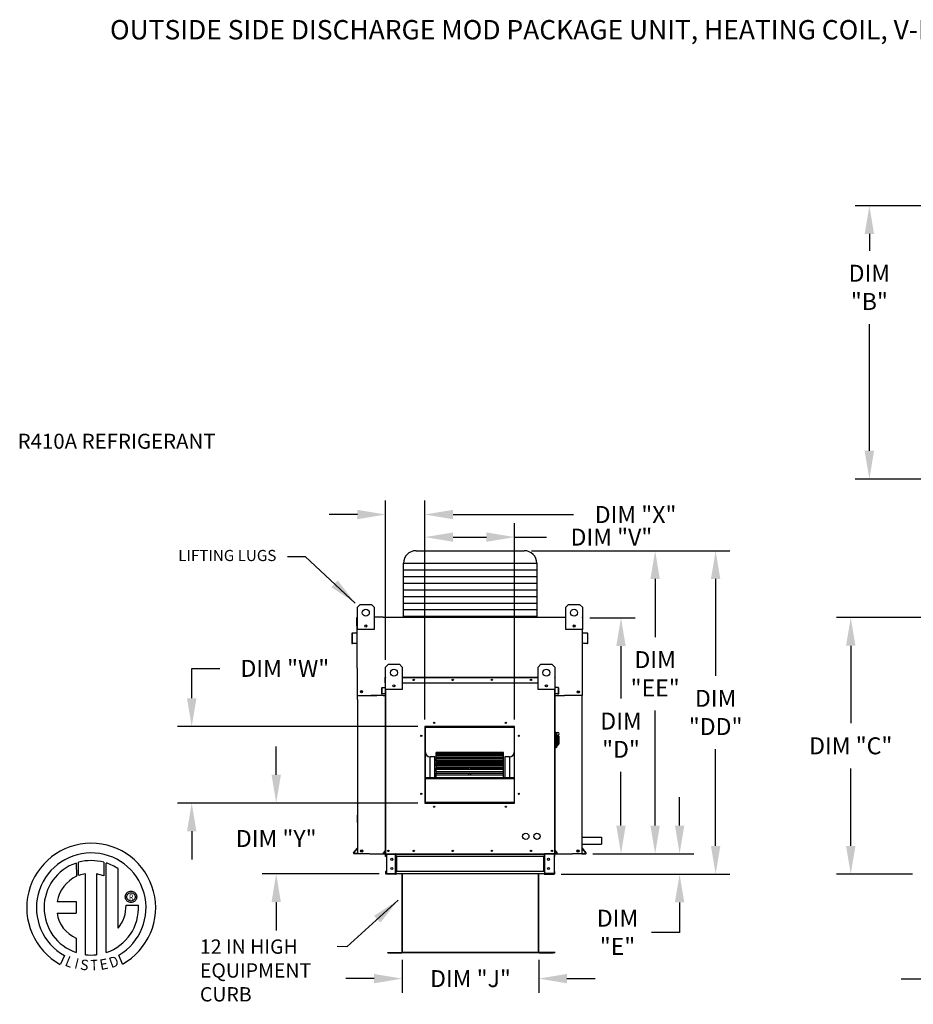
# Model space of a CAD drawing. Units: inches. Extents: x 1 to 2114, y -172 to 5.
# Drawn here: x 4 to 99, y -100 to 5 of the extents above; entities that cross this region are included whole.
import ezdxf
from ezdxf.enums import TextEntityAlignment as Align

# ---------------------------------------------------------------- set-up
doc = ezdxf.new("R2010")
doc.units = ezdxf.units.IN
doc.header["$LTSCALE"] = 4
doc.header["$MEASUREMENT"] = 0
doc.styles.add('BOLD', font='ROMAND.SHX')
doc.dimstyles.new('MOD', dxfattribs={"dimscale": 1.5, "dimtxt": 1.2, "dimasz": 2, "dimexe": 1, "dimexo": 0.5, "dimgap": 1, "dimtad": 0, "dimtih": 1, "dimtoh": 1, "dimdec": 4, "dimzin": 0, "dimdsep": 46, "dimtxsty": 'Standard', "dimcen": 0.09, "dimadec": 0, "dimazin": 0, "dimtfac": 1, "dimtdec": 4, "dimtofl": 0, "dimtmove": 0, "dimatfit": 3, "dimfxl": 1, "dimtolj": 1, "dimtzin": 0, "dimarcsym": 0})

# ---------------------------------------------------------------- blocks, each defined once
blk = doc.blocks.new('*D6')
at = {"color": 0, "lineweight": -2, "transparency": 16777216}
for p, q in [((44.93, -94.89), (44.93, -98.39)), ((59.43, -94.89), (59.43, -98.39)), ((41.93, -96.89), (38.93, -96.89)), ((62.43, -96.89), (65.43, -96.89))]:
    blk.add_line(p, q, dxfattribs=at)
at = {"color": 0, "transparency": 16777216}
for points in [[(41.93, -96.39), (41.93, -97.39), (44.93, -96.89)], [(62.43, -96.39), (62.43, -97.39), (59.43, -96.89)]]:
    blk.add_solid(points, dxfattribs=at)
at = {"layer": 'DEFPOINTS', "color": 0, "transparency": 16777216}
for p in [(44.93, -94.14), (59.43, -94.14), (59.43, -96.89)]:
    blk.add_point(p, dxfattribs=at)
at = {"color": 0, "transparency": 16777216, "insert": (52.18, -96.89), "char_height": 1.8, "attachment_point": 5}
blk.add_mtext('\\A1;DIM "J"', dxfattribs=at)
blk = doc.blocks.new('*D7')
at = {"color": 0, "lineweight": -2, "transparency": 16777216}
for p, q in [((103.95, -94.94), (103.95, -98.43)), ((118.45, -94.94), (118.45, -98.43)), ((100.95, -96.93), (97.95, -96.93)), ((121.45, -96.93), (124.45, -96.93))]:
    blk.add_line(p, q, dxfattribs=at)
at = {"color": 0, "transparency": 16777216}
for points in [[(100.95, -96.43), (100.95, -97.43), (103.95, -96.93)], [(121.45, -96.43), (121.45, -97.43), (118.45, -96.93)]]:
    blk.add_solid(points, dxfattribs=at)
at = {"layer": 'DEFPOINTS', "color": 0, "transparency": 16777216}
for p in [(103.95, -94.19), (118.45, -94.19), (118.45, -96.93)]:
    blk.add_point(p, dxfattribs=at)
at = {"color": 0, "transparency": 16777216, "insert": (111.2, -96.93), "char_height": 1.8, "attachment_point": 5}
blk.add_mtext('\\A1;DIM "J"', dxfattribs=at)
blk = doc.blocks.new('*D8')
at = {"color": 0, "lineweight": -2, "transparency": 16777216}
for p, q in [((121.73, -14.75), (93.08, -14.75)), ((94.58, -17.75), (94.58, -19.53)), ((94.58, -40.8), (94.58, -27.33)), ((121.73, -43.8), (93.08, -43.8))]:
    blk.add_line(p, q, dxfattribs=at)
at = {"color": 0, "transparency": 16777216}
for points in [[(94.08, -17.75), (95.08, -17.75), (94.58, -14.75)], [(94.08, -40.8), (95.08, -40.8), (94.58, -43.8)]]:
    blk.add_solid(points, dxfattribs=at)
at = {"layer": 'DEFPOINTS', "color": 0, "transparency": 16777216}
for p in [(122.48, -14.75), (94.58, -43.8), (122.48, -43.8)]:
    blk.add_point(p, dxfattribs=at)
at = {"color": 0, "transparency": 16777216, "insert": (94.58, -23.43), "char_height": 1.8, "attachment_point": 5}
blk.add_mtext('\\A1;DIM\\P"B"', dxfattribs=at)
blk = doc.blocks.new('*D9')
at = {"color": 0, "lineweight": -2, "transparency": 16777216}
for p, q in [((121.73, -58.51), (91.1, -58.51)), ((92.6, -61.51), (92.6, -69.75)), ((92.6, -82.79), (92.6, -74.55)), ((99.16, -85.79), (91.1, -85.79))]:
    blk.add_line(p, q, dxfattribs=at)
at = {"color": 0, "transparency": 16777216}
for points in [[(92.1, -61.51), (93.1, -61.51), (92.6, -58.51)], [(92.1, -82.79), (93.1, -82.79), (92.6, -85.79)]]:
    blk.add_solid(points, dxfattribs=at)
at = {"layer": 'DEFPOINTS', "color": 0, "transparency": 16777216}
for p in [(92.6, -58.51), (122.48, -58.51), (99.91, -85.79)]:
    blk.add_point(p, dxfattribs=at)
at = {"color": 0, "transparency": 16777216, "insert": (92.6, -72.15), "char_height": 1.8, "attachment_point": 5}
blk.add_mtext('\\A1;DIM "C"', dxfattribs=at)
blk = doc.blocks.new('*D26')
at = {"color": 0, "lineweight": -2, "transparency": 16777216}
for p, q in [((58.65, -51.42), (73.31, -51.42)), ((71.81, -54.42), (71.81, -60.59)), ((71.81, -80.62), (71.81, -68.39)), ((65.18, -83.62), (73.31, -83.62))]:
    blk.add_line(p, q, dxfattribs=at)
at = {"color": 0, "transparency": 16777216}
for points in [[(71.31, -54.42), (72.31, -54.42), (71.81, -51.42)], [(71.31, -80.62), (72.31, -80.62), (71.81, -83.62)]]:
    blk.add_solid(points, dxfattribs=at)
at = {"layer": 'DEFPOINTS', "color": 0, "transparency": 16777216}
for p in [(57.9, -51.42), (64.43, -83.62), (71.81, -83.62)]:
    blk.add_point(p, dxfattribs=at)
at = {"color": 0, "transparency": 16777216, "insert": (71.81, -64.49), "char_height": 1.8, "attachment_point": 5}
blk.add_mtext('\\A1;DIM\\P"EE"', dxfattribs=at)
blk = doc.blocks.new('*D25')
at = {"color": 0, "lineweight": -2, "transparency": 16777216}
for p, q in [((58.65, -51.42), (79.74, -51.42)), ((78.24, -54.42), (78.24, -64.7)), ((78.24, -82.79), (78.24, -72.5)), ((61.83, -85.79), (79.74, -85.79))]:
    blk.add_line(p, q, dxfattribs=at)
at = {"color": 0, "transparency": 16777216}
for points in [[(77.74, -54.42), (78.74, -54.42), (78.24, -51.42)], [(77.74, -82.79), (78.74, -82.79), (78.24, -85.79)]]:
    blk.add_solid(points, dxfattribs=at)
at = {"layer": 'DEFPOINTS', "color": 0, "transparency": 16777216}
for p in [(57.9, -51.42), (61.08, -85.79), (78.24, -85.79)]:
    blk.add_point(p, dxfattribs=at)
at = {"color": 0, "transparency": 16777216, "insert": (78.24, -68.6), "char_height": 1.8, "attachment_point": 5}
blk.add_mtext('\\A1;DIM\\P"DD"', dxfattribs=at)
blk = doc.blocks.new('*D24')
at = {"color": 0, "lineweight": -2, "transparency": 16777216}
for p, q in [((74.41, -80.62), (74.41, -77.62)), ((65.18, -83.62), (75.91, -83.62)), ((61.83, -85.79), (75.91, -85.79)), ((74.41, -88.79), (74.41, -91.97)), ((74.41, -91.97), (71.41, -91.97))]:
    blk.add_line(p, q, dxfattribs=at)
at = {"color": 0, "transparency": 16777216}
for points in [[(73.91, -80.62), (74.91, -80.62), (74.41, -83.62)], [(73.91, -88.79), (74.91, -88.79), (74.41, -85.79)]]:
    blk.add_solid(points, dxfattribs=at)
at = {"layer": 'DEFPOINTS', "color": 0, "transparency": 16777216}
for p in [(64.43, -83.62), (61.08, -85.79), (74.41, -85.79)]:
    blk.add_point(p, dxfattribs=at)
at = {"color": 0, "transparency": 16777216, "insert": (67.81, -91.97), "char_height": 1.8, "attachment_point": 5}
blk.add_mtext('\\A1;DIM\\P"E"', dxfattribs=at)
blk = doc.blocks.new('*D23')
at = {"color": 0, "lineweight": -2, "transparency": 16777216}
for p, q in [((64.88, -58.55), (69.68, -58.55)), ((68.18, -61.55), (68.18, -67.12)), ((68.18, -80.62), (68.18, -74.92)), ((65.18, -83.62), (69.68, -83.62))]:
    blk.add_line(p, q, dxfattribs=at)
at = {"color": 0, "transparency": 16777216}
for points in [[(67.68, -61.55), (68.68, -61.55), (68.18, -58.55)], [(67.68, -80.62), (68.68, -80.62), (68.18, -83.62)]]:
    blk.add_solid(points, dxfattribs=at)
at = {"layer": 'DEFPOINTS', "color": 0, "transparency": 16777216}
for p in [(64.13, -58.55), (64.43, -83.62), (68.18, -83.62)]:
    blk.add_point(p, dxfattribs=at)
at = {"color": 0, "transparency": 16777216, "insert": (68.18, -71.02), "char_height": 1.8, "attachment_point": 5}
blk.add_mtext('\\A1;DIM\\P"D"', dxfattribs=at)
blk = doc.blocks.new('*D29')
at = {"color": 0, "lineweight": -2, "transparency": 16777216}
for p, q in [((43.16, -63.01), (43.16, -46.07)), ((47.34, -69.35), (47.34, -46.07)), ((40.16, -47.57), (37.16, -47.57)), ((50.34, -47.57), (63.13, -47.57))]:
    blk.add_line(p, q, dxfattribs=at)
at = {"color": 0, "transparency": 16777216}
for points in [[(40.16, -47.07), (40.16, -48.07), (43.16, -47.57)], [(50.34, -47.07), (50.34, -48.07), (47.34, -47.57)]]:
    blk.add_solid(points, dxfattribs=at)
at = {"layer": 'DEFPOINTS', "color": 0, "transparency": 16777216}
for p in [(43.16, -47.57), (43.16, -63.76), (47.34, -70.1)]:
    blk.add_point(p, dxfattribs=at)
at = {"color": 0, "transparency": 16777216, "insert": (69.73, -47.57), "char_height": 1.8, "attachment_point": 5}
blk.add_mtext('\\A1;DIM "X"', dxfattribs=at)
blk = doc.blocks.new('*D28')
at = {"color": 0, "lineweight": -2, "transparency": 16777216}
for p, q in [((47.34, -69.35), (47.34, -48.47)), ((56.87, -69.35), (56.87, -48.47)), ((50.34, -49.97), (53.87, -49.97)), ((56.87, -49.97), (60.26, -49.97))]:
    blk.add_line(p, q, dxfattribs=at)
at = {"color": 0, "transparency": 16777216}
for points in [[(50.34, -49.47), (50.34, -50.47), (47.34, -49.97)], [(53.87, -49.47), (53.87, -50.47), (56.87, -49.97)]]:
    blk.add_solid(points, dxfattribs=at)
at = {"layer": 'DEFPOINTS', "color": 0, "transparency": 16777216}
for p in [(56.87, -49.97), (47.34, -70.1), (56.87, -70.1)]:
    blk.add_point(p, dxfattribs=at)
at = {"color": 0, "transparency": 16777216, "insert": (67.16, -49.97), "char_height": 1.8, "attachment_point": 5}
blk.add_mtext('\\A1;DIM "V"', dxfattribs=at)
blk = doc.blocks.new('*D30')
at = {"color": 0, "lineweight": -2, "transparency": 16777216}
for p, q in [((22.55, -67.1), (22.55, -63.92)), ((22.55, -63.92), (25.55, -63.92)), ((46.59, -70.1), (21.05, -70.1)), ((46.59, -78.23), (21.05, -78.23)), ((22.55, -81.23), (22.55, -84.23))]:
    blk.add_line(p, q, dxfattribs=at)
at = {"color": 0, "transparency": 16777216}
for points in [[(22.05, -67.1), (23.05, -67.1), (22.55, -70.1)], [(22.05, -81.23), (23.05, -81.23), (22.55, -78.23)]]:
    blk.add_solid(points, dxfattribs=at)
at = {"layer": 'DEFPOINTS', "color": 0, "transparency": 16777216}
for p in [(22.55, -70.1), (47.34, -70.1), (47.34, -78.23)]:
    blk.add_point(p, dxfattribs=at)
at = {"color": 0, "transparency": 16777216, "insert": (32.45, -63.92), "char_height": 1.8, "attachment_point": 5}
blk.add_mtext('\\A1;DIM "W"', dxfattribs=at)
blk = doc.blocks.new('*D27')
at = {"color": 0, "lineweight": -2, "transparency": 16777216}
for p, q in [((31.53, -75.23), (31.53, -72.23)), ((46.59, -78.23), (30.03, -78.23)), ((42.48, -85.76), (30.03, -85.76)), ((31.53, -88.76), (31.53, -91.76))]:
    blk.add_line(p, q, dxfattribs=at)
at = {"color": 0, "transparency": 16777216}
for points in [[(31.03, -75.23), (32.03, -75.23), (31.53, -78.23)], [(31.03, -88.76), (32.03, -88.76), (31.53, -85.76)]]:
    blk.add_solid(points, dxfattribs=at)
at = {"layer": 'DEFPOINTS', "color": 0, "transparency": 16777216}
for p in [(47.34, -78.23), (31.53, -85.76), (43.23, -85.76)]:
    blk.add_point(p, dxfattribs=at)
at = {"color": 0, "transparency": 16777216, "insert": (31.53, -82), "char_height": 1.8, "attachment_point": 5}
blk.add_mtext('\\A1;DIM "Y"', dxfattribs=at)

msp = doc.modelspace()

# ---------------------------------------------------------------- linework, layer by layer
for p, q in [((46.39112, -51.4164), (57.89952, -51.4164)), ((45.05212, -52.7554), (59.23852, -52.7554)), ((45.05212, -58.48544), (45.05212, -52.7554)), ((59.23852, -52.7554), (59.23853, -58.48544)), ((45.05212, -53.45879), (59.23852, -53.45879)), ((45.05212, -54.16217), (59.23852, -54.16217)), ((45.05212, -54.86556), (59.23852, -54.86556)), ((45.05212, -55.56894), (59.23852, -55.56894)), ((45.05212, -56.27233), (59.23852, -56.27233)), ((45.05212, -56.97571), (59.23852, -56.97571)), ((42.89058, -58.48544), (41.94161, -58.48544)), ((45.05212, -57.6791), (59.23853, -57.6791)), ((45.05212, -58.38248), (59.23853, -58.38248)), ((61.34212, -58.48544), (62.30531, -58.48544)), ((64.10186, -61.87932), (64.08056, -59.78551)), ((40.13084, -63.8868), (40.13082, -66.81748)), ((40.13082, -66.81748), (42.23611, -66.81748)), ((40.16385, -67.21926), (40.16385, -66.81748)), ((42.88893, -66.81748), (43.15572, -66.81748)), ((64.10186, -66.81748), (62.18792, -66.81748)), ((64.06886, -67.21926), (64.06886, -66.81748)), ((64.06886, -66.81748), (64.10186, -66.81748)), ((64.09728, -81.84717), (66.09287, -81.84717)), ((64.09728, -82.6079), (66.09287, -82.6079)), ((66.09287, -81.84717), (66.09287, -82.6079)), ((41.45775, -83.61561), (40.16385, -83.61561)), ((44.28656, -83.66236), (44.27425, -83.6625)), ((60.00409, -83.66236), (60.03739, -83.66236)), ((62.76373, -83.61561), (63.03849, -83.61561)), ((64.03414, -83.61561), (63.03849, -83.61561)), ((44.28656, -83.91149), (44.27425, -83.91149)), ((60.00409, -83.91149), (60.03739, -83.91149)), ((44.28656, -85.78615), (43.23975, -85.78615)), ((44.28656, -85.49028), (44.27425, -85.49028)), ((44.28656, -85.73941), (44.27425, -85.73941)), ((60.00409, -85.49028), (60.03739, -85.49028)), ((60.00409, -85.73941), (60.03739, -85.73941)), ((60.00409, -85.78615), (61.05089, -85.78615)), ((43.37993, -94.13931), (43.37993, -94.11186))]:
    msp.add_line(p, q)
at = {"color": 7, "linetype": 'Continuous'}
for p, q in [((40.16635, -57.41851), (40.46223, -57.12264)), ((40.16635, -57.41851), (40.46223, -57.12264)), ((40.16635, -58.48544), (40.16635, -57.41851)), ((40.16635, -59.78551), (40.16635, -57.41851)), ((40.46223, -57.12264), (41.64573, -57.12264)), ((40.46223, -57.12264), (41.64573, -57.12264)), ((41.64573, -57.12264), (41.94161, -57.41851)), ((41.64573, -57.12264), (41.94161, -57.41851)), ((41.94161, -57.41851), (41.94161, -58.48544)), ((41.94161, -57.41851), (41.94161, -59.78551)), ((62.30531, -57.41851), (62.60118, -57.12264)), ((62.30531, -57.41851), (62.60118, -57.12264)), ((62.30531, -58.48544), (62.30531, -57.41851)), ((62.30531, -59.78551), (62.30531, -57.41851)), ((62.60118, -57.12264), (63.78469, -57.12264)), ((62.60118, -57.12264), (63.78469, -57.12264)), ((63.78469, -57.12264), (64.08056, -57.41851)), ((63.78469, -57.12264), (64.08056, -57.41851)), ((64.08056, -57.41851), (64.08056, -58.48544)), ((64.08056, -57.41851), (64.08056, -59.78551)), ((40.09783, -59.40232), (40.09783, -58.54687)), ((40.15926, -58.48544), (40.13084, -58.48544)), ((40.13084, -58.48544), (40.13084, -58.54687)), ((40.13084, -58.48544), (40.16635, -58.48544)), ((40.13084, -63.8868), (40.13084, -58.54687)), ((42.89058, -58.48544), (61.34212, -58.48544)), ((64.08056, -58.48544), (64.10186, -58.48544)), ((64.08056, -58.48544), (64.10186, -58.48544)), ((64.10186, -58.54687), (64.10186, -58.48544)), ((64.13487, -59.40232), (64.13487, -58.54687)), ((40.13084, -59.40232), (40.09783, -59.40232)), ((41.13224, -59.33702), (41.13224, -59.49432)), ((41.14594, -59.35358), (41.14594, -59.47776)), ((63.10098, -59.35358), (63.10098, -59.47776)), ((63.11467, -59.33702), (63.11467, -59.49432)), ((64.10186, -59.40232), (64.13487, -59.40232)), ((39.55997, -60.25033), (39.55997, -61.22476)), ((39.59298, -60.25033), (39.59298, -61.22476)), ((40.10489, -60.14636), (39.61604, -60.18913)), ((40.10777, -60.17924), (39.61892, -60.22201)), ((41.94161, -59.78551), (40.16635, -59.78551)), ((64.08056, -59.78551), (62.30531, -59.78551)), ((64.61378, -60.22201), (64.12493, -60.17924)), ((64.61666, -60.18913), (64.12781, -60.14636)), ((64.63973, -61.22476), (64.63973, -60.25033)), ((64.67274, -61.22476), (64.67274, -60.25033)), ((39.62388, -61.25308), (40.04967, -61.21582)), ((39.62675, -61.28596), (40.05255, -61.2487)), ((40.04967, -61.21582), (40.05255, -61.2487)), ((64.18303, -61.21582), (64.18015, -61.2487)), ((64.18015, -61.2487), (64.60595, -61.28596)), ((64.18303, -61.21582), (64.60883, -61.25308)), ((64.10186, -66.81748), (64.10186, -61.87932)), ((43.15572, -63.7831), (43.4516, -63.48722)), ((43.15572, -66.1501), (43.15572, -63.7831)), ((43.4516, -63.48722), (44.6351, -63.48722)), ((44.6351, -63.48722), (44.93097, -63.7831)), ((44.93097, -63.7831), (44.93097, -66.1501)), ((59.35967, -63.7831), (59.65555, -63.48722)), ((59.35967, -66.1501), (59.35967, -63.7831)), ((59.65555, -63.48722), (60.83905, -63.48722)), ((60.83905, -63.48722), (61.13492, -63.7831)), ((61.13492, -63.7831), (61.13492, -66.1501)), ((43.15276, -64.85002), (43.13442, -64.85002)), ((43.13442, -64.85002), (43.13442, -64.88967)), ((43.13442, -64.85002), (43.15572, -64.85002)), ((44.93097, -64.85002), (59.35967, -64.85002)), ((61.13492, -64.85002), (61.15623, -64.85002)), ((61.13788, -64.85002), (61.15623, -64.85002)), ((61.15623, -64.88967), (61.15623, -64.85002)), ((43.11311, -65.44177), (43.11311, -64.88967)), ((43.13442, -64.88967), (43.11311, -64.88967)), ((43.13442, -65.44177), (43.11311, -65.44177)), ((43.13442, -65.44177), (43.13442, -64.88967)), ((43.13442, -64.88967), (43.15572, -64.88967)), ((43.13442, -65.9037), (43.13442, -65.44177)), ((43.13442, -65.44177), (43.15572, -65.44177)), ((43.15572, -65.9037), (43.13442, -65.9037)), ((43.15572, -83.61561), (43.15572, -65.34532)), ((44.12161, -65.70161), (44.12161, -65.8589)), ((44.1353, -65.71817), (44.1353, -65.84234)), ((44.93097, -64.88967), (59.35967, -64.88967)), ((44.93097, -65.44177), (59.35967, -65.44177)), ((60.15534, -65.71817), (60.15534, -65.84234)), ((60.16903, -65.70161), (60.16903, -65.8589)), ((61.13492, -64.88967), (61.15623, -64.88967)), ((61.13492, -65.34532), (61.13492, -83.61561)), ((61.13492, -65.44177), (61.15623, -65.44177)), ((61.13492, -65.9037), (61.15623, -65.9037)), ((61.15623, -64.88967), (61.15623, -65.44177)), ((61.15623, -64.88967), (61.17753, -64.88967)), ((61.15623, -65.44177), (61.15623, -65.9037)), ((61.15623, -65.44177), (61.17753, -65.44177)), ((61.17753, -65.44177), (61.17753, -64.88967)), ((42.88893, -66.81748), (41.5833, -66.81748)), ((42.76598, -66.61796), (42.76598, -65.98907)), ((42.78728, -65.98907), (42.76598, -65.98907)), ((42.78728, -66.61796), (42.76598, -66.61796)), ((42.78728, -66.61796), (42.78728, -65.98907)), ((42.80217, -65.94957), (43.11767, -65.92197)), ((42.80217, -65.94957), (42.80403, -65.97079)), ((42.80403, -65.97079), (43.11953, -65.94319)), ((43.08203, -66.61219), (42.80723, -66.63623)), ((42.80723, -66.63623), (42.80908, -66.65746)), ((43.08389, -66.63341), (42.80908, -66.65746)), ((43.08203, -66.61219), (43.08389, -66.63341)), ((43.11767, -65.92197), (43.11953, -65.94319)), ((44.93097, -66.1501), (43.15572, -66.1501)), ((43.19537, -83.61561), (43.19537, -66.1501)), ((61.13492, -66.1501), (59.35967, -66.1501)), ((61.09527, -66.1501), (61.09527, -83.61561)), ((61.13492, -66.81748), (62.18792, -66.81748)), ((61.17297, -65.92197), (61.17111, -65.94319)), ((61.48661, -65.97079), (61.17111, -65.94319)), ((61.48847, -65.94957), (61.17297, -65.92197)), ((61.20861, -66.61219), (61.20675, -66.63341)), ((61.48156, -66.65746), (61.20675, -66.63341)), ((61.48342, -66.63623), (61.20861, -66.61219)), ((61.48342, -66.63623), (61.48156, -66.65746)), ((61.48847, -65.94957), (61.48661, -65.97079)), ((61.50336, -65.98907), (61.50336, -66.61796)), ((61.50336, -65.98907), (61.52466, -65.98907)), ((61.50336, -66.61796), (61.52466, -66.61796)), ((61.52466, -65.98907), (61.52466, -66.61796)), ((40.16385, -67.21926), (40.16385, -83.61561)), ((64.06886, -83.61561), (64.06886, -67.21926)), ((56.87101, -70.09969), (47.34142, -70.09969)), ((47.34142, -70.09969), (47.34142, -78.23161)), ((47.40495, -70.09994), (47.40495, -70.09969)), ((47.40495, -70.09994), (56.87101, -70.09994)), ((56.87101, -78.23161), (56.87101, -70.09969)), ((47.37318, -70.17135), (47.34142, -70.17135)), ((47.34142, -70.1871), (47.37318, -70.1871)), ((47.34142, -70.2054), (47.37318, -70.2054)), ((47.37318, -70.13171), (56.83925, -70.13171)), ((47.37318, -78.2001), (47.37318, -70.13171)), ((47.39859, -70.15712), (56.81383, -70.15712)), ((47.39859, -78.17469), (47.39859, -70.15712)), ((56.81383, -70.15712), (56.81383, -78.17469)), ((56.83925, -70.13171), (56.83925, -78.2001)), ((56.87101, -70.17135), (56.83925, -70.17135)), ((56.83925, -70.1871), (56.87101, -70.1871)), ((56.83925, -70.2054), (56.87101, -70.2054)), ((61.1941, -70.68962), (61.13492, -70.68962)), ((61.1941, -70.68962), (61.1941, -72.4057)), ((61.25919, -70.71921), (61.1941, -70.71921)), ((61.25919, -72.37611), (61.25919, -70.71921)), ((61.25919, -70.71921), (61.4663, -70.71921)), ((61.25919, -70.71921), (61.31836, -70.77838)), ((61.31836, -70.77838), (61.31836, -72.31693)), ((61.4663, -71.01508), (61.4663, -71.20261)), ((61.58465, -71.13343), (61.4663, -71.13343)), ((61.58465, -71.13343), (61.58465, -71.96188)), ((61.4663, -71.20261), (61.31836, -71.20261)), ((61.31836, -72.10982), (61.4663, -72.10982)), ((61.4663, -71.20261), (61.4663, -72.10982)), ((61.4663, -71.96188), (61.58465, -71.96188)), ((55.69569, -72.84574), (48.51673, -72.84574)), ((48.51673, -72.84574), (48.51673, -72.84989)), ((48.51673, -72.84989), (55.69569, -72.84989)), ((48.51673, -72.90558), (48.51673, -72.84989)), ((55.69569, -72.90449), (48.51673, -72.90449)), ((48.51673, -72.90558), (48.51673, -72.90449)), ((48.51673, -72.90558), (55.69569, -72.90558)), ((48.51673, -72.90558), (48.51673, -72.94349)), ((48.51673, -72.94349), (55.69569, -72.94349)), ((48.51673, -73.07364), (48.51673, -72.94349)), ((55.69569, -73.07364), (48.51673, -73.07364)), ((48.51673, -73.08713), (48.51673, -73.07364)), ((48.51673, -73.08713), (55.69569, -73.08713)), ((48.51673, -73.08713), (48.51673, -73.15767)), ((48.51673, -73.15767), (55.69569, -73.15767)), ((48.51673, -73.3455), (48.51673, -73.15767)), ((55.69569, -72.84989), (55.69569, -72.84574)), ((55.69569, -72.90558), (55.69569, -72.84989)), ((55.69569, -72.90558), (55.69569, -72.90449)), ((55.69569, -72.94349), (55.69569, -72.90558)), ((55.69569, -73.07364), (55.69569, -72.94349)), ((55.69569, -73.08713), (55.69569, -73.07364)), ((55.69569, -73.15767), (55.69569, -73.08713)), ((55.69569, -73.3455), (55.69569, -73.15767)), ((61.1941, -72.4057), (61.13492, -72.4057)), ((61.25919, -72.37611), (61.1941, -72.37611)), ((61.31836, -72.31693), (61.25919, -72.37611)), ((47.88143, -75.51402), (47.88143, -73.32857)), ((48.38967, -73.32857), (47.88143, -73.32857)), ((48.38967, -75.51402), (48.38967, -73.32857)), ((55.69569, -73.3455), (48.51673, -73.3455)), ((48.51673, -73.38489), (48.51673, -73.3455)), ((48.51673, -73.38489), (55.69569, -73.38489)), ((48.51673, -73.38489), (48.51673, -73.48592)), ((48.51673, -73.48592), (55.69569, -73.48592)), ((48.51673, -73.69068), (48.51673, -73.48592)), ((48.51673, -73.69068), (52.01092, -73.69068)), ((48.51673, -73.69068), (48.51673, -73.71182)), ((55.69569, -73.71182), (48.51673, -73.71182)), ((48.51673, -73.78981), (48.51673, -73.71182)), ((48.51673, -73.78981), (55.69569, -73.78981)), ((48.51673, -73.78981), (48.51673, -73.91825)), ((48.51673, -73.91825), (55.69569, -73.91825)), ((48.51673, -74.00195), (48.51673, -73.91825)), ((48.51673, -74.00195), (52.01092, -74.00195)), ((48.51673, -74.00195), (48.51673, -74.05844)), ((48.51673, -74.05844), (52.01092, -74.05844)), ((48.51673, -74.16009), (48.51673, -74.05844)), ((55.69569, -74.16147), (48.51673, -74.16147)), ((48.51673, -74.28958), (48.51673, -74.16147)), ((48.51673, -74.28958), (55.69569, -74.28958)), ((48.51673, -74.28958), (48.51673, -74.44154)), ((52.01092, -73.71182), (52.01092, -73.69068)), ((52.01092, -73.69068), (52.20151, -73.69068)), ((52.01092, -74.00195), (52.20151, -74.00195)), ((52.01092, -74.16147), (52.01092, -74.00195)), ((52.20151, -73.69068), (55.69569, -73.69068)), ((52.20151, -73.71182), (52.20151, -73.69068)), ((52.20151, -74.00195), (55.69569, -74.00195)), ((52.20151, -74.16147), (52.20151, -74.00195)), ((52.20151, -74.05844), (55.69569, -74.05844)), ((55.69569, -73.38489), (55.69569, -73.3455)), ((55.69569, -73.48592), (55.69569, -73.38489)), ((55.69569, -73.69068), (55.69569, -73.48592)), ((55.69569, -73.71182), (55.69569, -73.69068)), ((55.69569, -73.78981), (55.69569, -73.71182)), ((55.69569, -73.91825), (55.69569, -73.78981)), ((55.69569, -74.00195), (55.69569, -73.91825)), ((55.69569, -74.05844), (55.69569, -74.00195)), ((55.69569, -74.16009), (55.69569, -74.05844)), ((55.69569, -74.28958), (55.69569, -74.16147)), ((55.69569, -74.44154), (55.69569, -74.28958)), ((55.82276, -73.32857), (55.82276, -75.51402)), ((56.331, -73.32857), (55.82276, -73.32857)), ((56.331, -73.32857), (56.331, -75.51402)), ((48.51673, -74.44154), (55.69569, -74.44154)), ((48.51673, -74.44154), (48.51673, -74.47081)), ((48.51673, -74.47081), (52.01092, -74.47081)), ((48.51673, -74.68079), (48.51673, -74.47081)), ((55.69569, -74.68079), (48.51673, -74.68079)), ((48.51673, -74.86903), (48.51673, -74.68079)), ((48.51673, -74.86903), (55.69569, -74.86903)), ((48.51673, -74.86903), (48.51673, -75.03988)), ((48.51673, -75.03988), (55.69569, -75.03988)), ((48.51673, -75.25399), (48.51673, -75.03988)), ((55.69569, -75.25399), (48.51673, -75.25399)), ((48.51673, -75.51055), (48.51673, -75.25399)), ((52.01092, -74.68079), (52.01092, -74.44154)), ((52.01092, -75.25399), (52.01092, -75.03988)), ((52.20151, -74.68079), (52.20151, -74.44154)), ((52.20151, -74.47081), (55.69569, -74.47081)), ((52.20151, -75.25399), (52.20151, -75.03988)), ((55.69569, -74.47081), (55.69569, -74.44154)), ((55.69569, -74.68079), (55.69569, -74.47081)), ((55.69569, -74.86903), (55.69569, -74.68079)), ((55.69569, -75.03988), (55.69569, -74.86903)), ((55.69569, -75.25399), (55.69569, -75.03988)), ((55.69569, -75.51055), (55.69569, -75.25399)), ((47.39859, -75.51402), (56.81383, -75.51402)), ((47.39859, -75.53933), (56.81383, -75.53933)), ((47.39859, -75.63524), (56.81383, -75.63524)), ((48.51673, -75.51055), (55.69569, -75.51055)), ((48.51673, -75.51055), (48.51673, -75.51402)), ((55.69569, -75.51402), (55.69569, -75.51055)), ((47.37318, -76.65757), (47.34142, -76.65757)), ((47.34142, -77.16582), (47.37318, -77.16582)), ((56.87101, -76.65757), (56.83925, -76.65757)), ((56.83925, -77.16582), (56.87101, -77.16582)), ((47.34142, -78.23161), (56.87101, -78.23161)), ((56.83925, -78.2001), (47.37318, -78.2001)), ((47.37318, -78.2001), (47.37318, -78.23186)), ((56.81383, -78.17469), (47.39859, -78.17469)), ((56.83925, -78.2001), (56.83925, -78.23186)), ((40.16385, -80.28404), (40.16385, -79.52331)), ((39.75078, -83.51469), (40.15548, -83.03239)), ((39.77607, -83.53591), (40.16213, -83.07581)), ((40.16213, -83.58261), (39.79784, -83.58261)), ((40.19514, -83.61561), (39.79784, -83.61561)), ((41.4974, -83.61561), (62.76373, -83.61561)), ((43.15143, -83.2392), (42.89024, -83.55048)), ((42.89024, -83.55048), (42.90655, -83.56417)), ((43.15572, -83.26723), (42.90655, -83.56417)), ((42.92061, -83.59431), (42.92061, -83.61561)), ((42.92061, -83.59431), (43.15572, -83.59431)), ((42.92061, -83.61561), (43.15572, -83.61561)), ((43.14341, -83.61561), (43.18306, -83.61561)), ((43.15143, -83.2392), (43.15572, -83.2428)), ((43.16471, -83.91149), (43.16471, -83.67834)), ((43.20909, -83.67834), (43.16471, -83.67834)), ((43.20909, -83.91149), (43.20909, -83.67834)), ((43.22744, -83.65999), (43.22744, -83.61561)), ((43.22744, -83.65999), (44.21152, -83.65999)), ((43.25081, -83.67893), (44.21152, -83.67893)), ((43.25081, -83.67893), (43.25081, -85.72284)), ((44.21152, -83.65999), (44.21152, -83.61561)), ((44.22986, -83.67893), (44.21152, -83.67893)), ((44.21152, -85.72284), (44.21152, -83.67893)), ((44.22986, -83.67834), (44.27425, -83.67834)), ((44.22986, -83.67834), (44.22986, -83.67893)), ((44.22986, -83.67893), (44.27425, -83.67893)), ((44.27425, -83.61561), (44.27425, -83.66236)), ((44.27425, -83.66236), (60.03739, -83.66236)), ((44.27425, -83.91149), (44.27425, -83.66236)), ((44.27425, -83.67834), (44.27425, -83.67893)), ((60.03739, -83.66236), (60.03739, -83.61561)), ((60.03739, -83.91149), (60.03739, -83.66236)), ((60.03739, -83.67834), (60.03739, -83.67893)), ((60.08177, -83.67834), (60.03739, -83.67834)), ((60.08177, -83.67893), (60.03739, -83.67893)), ((60.08177, -83.67834), (60.08177, -83.67893)), ((60.10012, -83.67893), (60.08177, -83.67893)), ((60.10012, -83.65999), (60.10012, -83.61561)), ((61.0842, -83.65999), (60.10012, -83.65999)), ((61.06082, -83.67893), (60.10012, -83.67893)), ((60.10012, -85.72284), (60.10012, -83.67893)), ((61.11182, -83.61561), (60.12649, -83.61425)), ((61.06082, -83.67893), (61.06082, -85.72284)), ((61.0842, -83.65999), (61.0842, -83.61561)), ((61.09527, -83.61561), (61.13492, -83.61561)), ((61.10254, -83.91149), (61.10254, -83.67834)), ((61.10254, -83.67834), (61.14692, -83.67834)), ((61.13921, -83.2392), (61.13492, -83.2428)), ((61.13492, -83.26723), (61.38409, -83.56417)), ((61.13492, -83.59431), (61.37004, -83.59431)), ((61.13492, -83.61561), (61.37004, -83.61561)), ((61.13921, -83.2392), (61.40041, -83.55048)), ((61.14692, -83.91149), (61.14692, -83.67834)), ((61.37004, -83.59431), (61.37004, -83.61561)), ((61.40041, -83.55048), (61.38409, -83.56417)), ((64.03414, -83.61561), (64.43144, -83.61561)), ((64.45321, -83.53591), (64.06714, -83.07581)), ((64.06714, -83.58261), (64.43144, -83.58261)), ((64.4785, -83.51469), (64.07379, -83.03239)), ((10.27313, -84.60692), (10.2966, -86.01393)), ((10.5306, -85.91643), (10.52528, -84.52929)), ((13.22072, -84.52968), (13.22072, -85.96509)), ((13.47145, -94.11733), (13.47145, -84.60716)), ((43.20909, -83.91149), (43.16471, -83.91149)), ((60.03739, -83.91149), (44.27425, -83.91149)), ((44.27425, -83.91149), (44.27425, -85.49028)), ((44.30265, -83.91149), (44.30265, -85.49028)), ((44.32099, -83.91149), (44.32099, -85.49028)), ((59.99064, -85.49028), (59.99064, -83.91149)), ((60.00899, -83.91149), (60.00899, -85.49028)), ((60.03739, -83.91149), (60.03739, -85.49028)), ((61.10254, -83.91149), (61.14692, -83.91149)), ((11.27158, -94.34323), (11.27158, -85.74093)), ((12.41574, -85.75395), (12.41574, -94.34978)), ((13.22072, -85.96509), (12.41574, -85.75395)), ((43.16471, -85.49028), (43.16471, -85.72343)), ((43.20909, -85.49028), (43.16471, -85.49028)), ((43.20909, -85.72343), (43.16471, -85.72343)), ((43.20909, -85.49028), (43.20909, -85.72343)), ((44.21152, -85.74177), (43.22744, -85.74177)), ((43.22744, -85.74177), (43.22744, -85.78615)), ((44.21152, -85.78615), (43.22744, -85.78615)), ((43.25081, -85.72284), (44.21152, -85.72284)), ((44.21152, -85.72284), (44.22986, -85.72284)), ((44.21152, -85.74177), (44.21152, -85.78615)), ((44.21152, -85.78615), (44.27425, -85.78615)), ((44.22986, -85.72284), (44.22986, -85.72343)), ((44.22986, -85.72284), (44.27425, -85.72284)), ((44.22986, -85.72343), (44.27425, -85.72343)), ((60.03739, -85.49028), (44.27425, -85.49028)), ((44.27425, -85.73941), (44.27425, -85.49028)), ((44.27425, -85.72343), (44.27425, -85.72284)), ((60.03739, -85.73941), (44.27425, -85.73941)), ((44.27425, -85.73941), (44.27425, -85.78615)), ((44.90516, -85.73941), (44.90516, -94.09299)), ((44.93261, -94.09356), (44.93261, -85.73941)), ((59.42772, -94.09356), (59.42772, -85.73941)), ((59.45517, -94.09299), (59.45517, -85.73941)), ((60.03739, -85.49028), (60.03739, -85.73941)), ((60.08177, -85.72284), (60.03739, -85.72284)), ((60.03739, -85.72284), (60.03739, -85.72343)), ((60.08177, -85.72343), (60.03739, -85.72343)), ((60.03739, -85.78615), (60.03739, -85.73941)), ((60.03739, -85.78615), (60.10012, -85.78615)), ((60.08177, -85.72284), (60.10012, -85.72284)), ((60.08177, -85.72284), (60.08177, -85.72343)), ((61.06082, -85.72284), (60.10012, -85.72284)), ((60.10012, -85.74177), (61.0842, -85.74177)), ((60.10012, -85.74177), (60.10012, -85.78615)), ((60.10012, -85.78615), (61.0842, -85.78615)), ((61.0842, -85.74177), (61.0842, -85.78615)), ((61.10254, -85.72343), (61.10254, -85.49028)), ((61.10254, -85.49028), (61.14692, -85.49028)), ((61.10254, -85.72343), (61.14692, -85.72343)), ((61.14692, -85.72343), (61.14692, -85.49028)), ((15.55544, -87.9223), (15.60508, -87.84245)), ((15.60508, -87.84245), (15.66607, -87.7714)), ((15.66607, -87.7714), (15.73712, -87.71042)), ((15.73712, -87.71042), (15.81697, -87.66077)), ((15.7501, -87.92431), (15.81898, -87.85543)), ((15.81697, -87.66077), (15.90435, -87.62374)), ((15.81898, -87.85543), (15.90149, -87.80289)), ((15.90149, -87.80289), (15.99493, -87.76938)), ((15.90435, -87.62374), (15.99798, -87.60058)), ((15.99493, -87.76938), (16.09659, -87.75761)), ((15.99798, -87.60058), (16.09659, -87.59259)), ((16.09659, -87.59259), (16.19521, -87.60058)), ((16.09659, -87.75761), (16.09659, -87.75761)), ((16.09659, -87.75761), (16.19826, -87.76938)), ((16.19521, -87.60058), (16.28884, -87.62374)), ((16.19826, -87.76938), (16.2917, -87.80289)), ((16.28884, -87.62374), (16.37621, -87.66077)), ((16.2917, -87.80289), (16.3742, -87.85543)), ((16.3742, -87.85543), (16.44308, -87.92431)), ((16.37621, -87.66077), (16.45606, -87.71042)), ((16.45606, -87.71042), (16.52712, -87.7714)), ((16.52712, -87.7714), (16.5881, -87.84245)), ((16.5881, -87.84245), (16.63774, -87.9223)), ((8.23389, -88.68537), (10.2771, -88.68537)), ((10.2771, -88.68537), (10.2771, -89.93334)), ((15.48725, -88.20192), (15.49525, -88.10331)), ((15.49525, -88.30054), (15.48725, -88.20192)), ((15.49525, -88.10331), (15.51841, -88.00968)), ((15.51841, -88.39417), (15.49525, -88.30054)), ((15.51841, -88.00968), (15.55544, -87.9223)), ((15.55544, -88.48155), (15.51841, -88.39417)), ((15.60508, -88.56139), (15.55544, -88.48155)), ((15.66607, -88.63245), (15.60508, -88.56139)), ((15.65228, -88.20192), (15.66405, -88.10026)), ((15.66405, -88.30359), (15.65228, -88.20192)), ((15.66405, -88.10026), (15.69756, -88.00682)), ((15.69756, -88.39703), (15.66405, -88.30359)), ((15.73712, -88.69343), (15.66607, -88.63245)), ((15.69756, -88.00682), (15.7501, -87.92431)), ((15.7501, -88.47954), (15.69756, -88.39703)), ((15.81697, -88.74308), (15.73712, -88.69343)), ((15.81898, -88.54841), (15.7501, -88.47954)), ((15.90435, -88.78011), (15.81697, -88.74308)), ((15.90149, -88.60096), (15.81898, -88.54841)), ((15.99493, -88.63446), (15.90149, -88.60096)), ((15.99798, -88.80326), (15.90435, -88.78011)), ((16.09659, -88.64623), (15.99493, -88.63446)), ((16.09659, -88.81126), (15.99798, -88.80326)), ((16.19826, -88.63446), (16.09659, -88.64623)), ((16.19521, -88.80326), (16.09659, -88.81126)), ((16.28884, -88.78011), (16.19521, -88.80326)), ((16.2917, -88.60096), (16.19826, -88.63446)), ((16.37621, -88.74308), (16.28884, -88.78011)), ((16.3742, -88.54841), (16.2917, -88.60096)), ((16.44308, -88.47954), (16.3742, -88.54841)), ((16.45606, -88.69343), (16.37621, -88.74308)), ((16.44308, -87.92431), (16.49562, -88.00682)), ((16.49562, -88.39703), (16.44308, -88.47954)), ((16.52712, -88.63245), (16.45606, -88.69343)), ((16.49562, -88.00682), (16.52913, -88.10026)), ((16.52913, -88.30359), (16.49562, -88.39703)), ((16.5881, -88.56139), (16.52712, -88.63245)), ((16.52913, -88.10026), (16.5409, -88.20192)), ((16.5409, -88.20192), (16.52913, -88.30359)), ((16.63774, -88.48155), (16.5881, -88.56139)), ((16.63774, -87.9223), (16.67478, -88.00968)), ((16.67478, -88.39417), (16.63774, -88.48155)), ((16.67478, -88.00968), (16.69793, -88.10331)), ((16.69793, -88.30054), (16.67478, -88.39417)), ((16.69793, -88.10331), (16.70593, -88.20192)), ((16.70593, -88.20192), (16.69793, -88.30054)), ((8.23389, -89.93334), (10.2771, -89.93334)), ((15.57081, -89.08162), (16.88134, -89.08081)), ((10.2771, -92.58527), (10.2771, -94.11871)), ((43.37993, -94.11186), (44.88743, -94.11186)), ((43.37993, -94.13931), (44.88743, -94.13931)), ((44.88743, -94.11186), (44.88743, -94.13931)), ((44.90516, -94.09356), (44.90516, -94.09413)), ((44.90879, -94.09356), (44.90516, -94.09356)), ((44.93261, -94.09413), (44.90516, -94.09413)), ((44.90879, -94.09356), (44.93261, -94.09356)), ((44.93261, -94.11186), (44.93261, -94.09413)), ((61.16716, -94.11129), (44.93261, -94.11129)), ((44.93261, -94.11186), (44.93261, -94.13931)), ((61.16716, -94.13874), (44.93261, -94.13874)), ((59.42772, -94.09299), (59.45154, -94.09299)), ((59.42772, -94.09356), (59.45517, -94.09356)), ((59.42772, -94.09356), (59.42772, -94.11129)), ((59.42772, -94.11129), (59.42772, -94.13874)), ((59.45154, -94.09299), (59.45517, -94.09299)), ((59.45517, -94.09299), (59.45517, -94.09356)), ((59.4729, -94.11129), (60.9804, -94.11129)), ((59.4729, -94.11129), (59.4729, -94.13874)), ((59.4729, -94.13874), (60.9804, -94.13874)), ((60.9804, -94.11129), (60.9804, -94.13874)), ((9.02285, -94.43706), (8.58529, -95.36176)), ((15.20132, -95.34303), (14.81046, -94.3858))]:
    msp.add_line(p, q, dxfattribs=at)
at = {"linetype": 'Continuous'}
msp.add_line((14.72742, -91.53919), (14.72742, -85.22938), dxfattribs=at)
at = {"color": 7, "linetype": 'Continuous'}
for centre, radius in [((41.05398, -58.01026), 0.36984), ((41.05398, -58.01026), 0.36984), ((63.19294, -58.01026), 0.36984), ((41.05398, -59.41567), 0.11095), ((63.19294, -59.41567), 0.11095), ((44.04335, -64.37485), 0.36984), ((60.2473, -64.37485), 0.36984), ((44.04335, -65.78025), 0.11095), ((46.14989, -65.1459), 0.07397), ((46.14989, -65.1459), 0.03846), ((50.30067, -65.1459), 0.07397), ((50.30067, -65.1459), 0.03846), ((54.45144, -65.1459), 0.07397), ((54.45144, -65.1459), 0.03846), ((58.60222, -65.1459), 0.07397), ((58.60222, -65.1459), 0.03846), ((60.2473, -65.78025), 0.11095), ((40.58926, -66.39881), 0.11461), ((40.58928, -66.39881), 0.11461), ((40.58926, -66.39881), 0.0596), ((40.58928, -66.39881), 0.0596), ((63.64342, -66.42047), 0.11461), ((63.64342, -66.42047), 0.0596), ((48.32894, -69.7152), 0.06353), ((48.32894, -69.7152), 0.03304), ((55.94702, -69.7152), 0.06353), ((55.94702, -69.7152), 0.03304), ((46.95667, -71.08746), 0.06353), ((46.95667, -71.08746), 0.03304), ((57.31928, -71.08746), 0.06353), ((57.31928, -71.08746), 0.03304), ((46.95667, -77.24434), 0.06353), ((46.95667, -77.24434), 0.03304), ((57.31928, -77.24434), 0.06353), ((57.31928, -77.24434), 0.03304), ((48.32894, -78.6166), 0.06353), ((48.32894, -78.6166), 0.03304), ((55.94702, -78.6166), 0.06353), ((55.94702, -78.6166), 0.03304), ((58.0596, -81.7729), 0.33286), ((59.2431, -81.7729), 0.33286), ((40.62227, -83.32542), 0.11461), ((40.62229, -83.32542), 0.11461), ((40.62227, -83.32542), 0.0596), ((40.62229, -83.32542), 0.0596), ((43.4516, -83.31974), 0.07397), ((43.4516, -83.31974), 0.03846), ((46.14989, -83.31974), 0.07397), ((46.14989, -83.31974), 0.03846), ((50.30067, -83.31974), 0.07397), ((50.30067, -83.31974), 0.03846), ((54.45144, -83.31974), 0.07397), ((54.45144, -83.31974), 0.03846), ((58.60222, -83.31974), 0.07397), ((58.60222, -83.31974), 0.03846), ((60.83905, -83.31974), 0.07397), ((60.83905, -83.31974), 0.03846), ((63.61041, -83.32542), 0.11461), ((63.61041, -83.32542), 0.0596), ((43.8166, -84.21417), 0.11095), ((60.4812, -84.21417), 0.11095), ((43.83043, -85.1876), 0.11095), ((60.4812, -85.1876), 0.11095)]:
    msp.add_circle(centre, radius, dxfattribs=at)
for centre, start, end in [((46.39112, -52.7554), 90, 180), ((57.89952, -52.7554), 0, 90)]:
    msp.add_arc(centre, 1.339, start, end)
for centre, radius, start, end in [((40.15926, -58.54687), 0.06143, 117.5606031, 180), ((64.07344, -58.54687), 0.06143, 0, 62.4393969), ((39.6214, -60.25033), 0.06143, 95, 180), ((39.6214, -60.25033), 0.02842, 95, 180), ((40.10242, -60.11805), 0.02842, 275, 0), ((40.10242, -60.11805), 0.06143, 275, 297.5606031), ((64.13029, -60.11805), 0.02842, 180, 265), ((64.13029, -60.11805), 0.06143, 242.4393969, 265), ((64.61131, -60.25033), 0.02842, 0, 85), ((64.61131, -60.25033), 0.06143, 0, 85), ((39.6214, -61.22476), 0.06143, 180, 275), ((39.6214, -61.22476), 0.02842, 180, 275), ((64.61131, -61.22476), 0.06143, 265, 0), ((64.61131, -61.22476), 0.02842, 265, 0), ((43.15276, -64.88967), 0.03965, 117.5606031, 180), ((61.13788, -64.88967), 0.03965, 0, 62.4393969), ((43.11607, -65.9037), 0.01834, 275, 0), ((43.11607, -65.9037), 0.03965, 275, 0), ((61.17457, -65.9037), 0.03965, 180, 265), ((61.17457, -65.9037), 0.01834, 180, 265), ((42.80563, -65.98907), 0.03965, 95, 180), ((42.80563, -66.61796), 0.03965, 180, 275), ((42.80563, -65.98907), 0.01834, 95, 180), ((42.80563, -66.61796), 0.01834, 180, 275), ((61.48502, -66.61796), 0.03965, 265, 0), ((61.48502, -66.61796), 0.01834, 265, 0), ((61.48502, -65.98907), 0.01834, 0, 85), ((61.48502, -65.98907), 0.03965, 0, 85), ((61.4663, -70.86714), 0.14794, 270, 90), ((47.88143, -72.84574), 0.48283, 180, 270), ((56.331, -72.84574), 0.48283, 270, 0), ((47.35717, -78.21611), 0.01576, 180, 259.6954925), ((39.79784, -83.55418), 0.06143, 140, 270), ((39.79784, -83.55418), 0.02842, 140, 270), ((42.92061, -83.57597), 0.03965, 140, 270), ((42.92061, -83.57597), 0.01834, 140, 270), ((43.13738, -83.22741), 0.01834, 320, 0), ((43.22744, -83.67834), 0.06273, 90, 180), ((43.22744, -83.67834), 0.01834, 90, 180), ((44.21152, -83.67834), 0.06273, 0, 90), ((44.21152, -83.67834), 0.01834, 0, 90), ((60.10012, -83.67834), 0.06273, 90, 180), ((60.10012, -83.67834), 0.01834, 90, 180), ((61.0842, -83.67834), 0.06273, 0, 90), ((61.0842, -83.67834), 0.01834, 0, 90), ((61.15327, -83.22741), 0.01834, 180, 220), ((61.37004, -83.57597), 0.03965, 270, 40), ((61.37004, -83.57597), 0.01834, 270, 40), ((64.43144, -83.55418), 0.06143, 270, 40), ((64.43144, -83.55418), 0.02842, 270, 40), ((43.22744, -85.72343), 0.06273, 180, 270), ((43.22744, -85.72343), 0.01834, 180, 270), ((44.21152, -85.72343), 0.06273, 270, 0), ((44.21152, -85.72343), 0.01834, 270, 0), ((60.10012, -85.72343), 0.06273, 180, 270), ((60.10012, -85.72343), 0.01834, 180, 270), ((61.0842, -85.72343), 0.01834, 270, 0), ((61.0842, -85.72343), 0.06273, 270, 0), ((44.88743, -94.09413), 0.01773, 270, 0), ((44.88743, -94.09413), 0.04518, 270, 0), ((59.4729, -94.09356), 0.04518, 180, 270), ((59.4729, -94.09356), 0.01773, 180, 270)]:
    msp.add_arc(centre, radius, start, end, dxfattribs=at)
at = {"linetype": 'Continuous'}
for centre, radius, start, end in [((11.86628, -89.358), 6.8515, 299.12791, 241.3438475), ((11.86628, -89.358), 5.8264, 300.3523559, 240.7583657), ((11.86628, -89.358), 5.01108, 108.5375534, 251.5403764), ((11.86656, -89.35781), 5.01443, 74.3326454, 105.5243921), ((11.86628, -89.358), 5.02311, 55.2780606, 71.3314381), ((11.86628, -89.358), 3.66563, 99.3368073, 111.211409), ((11.86628, -89.358), 3.69415, 115.1449767, 169.5089595), ((11.5534, -89.48886), 3.34914, 187.6264649, 247.5992112), ((11.86656, -89.35781), 5.02282, 288.633849, 3.1615792), ((11.81639, -89.16001), 3.75524, 320.8223722, 1.1961255), ((11.86628, -89.358), 5.02057, 263.1971471, 276.2814153)]:
    msp.add_arc(centre, radius, start, end, dxfattribs=at)

# ---------------------------------------------------------------- texts
at = {"style": 'BOLD'}
msp.add_text('OUTSIDE SIDE DISCHARGE MOD PACKAGE UNIT, HEATING COIL, V-BANK FILTER, INTAKE HOOD AND OPTIONAL MIXING BOX', height=2.06, dxfattribs=at).set_placement((13.86097, 2.92049))
at = {"color": 7, "linetype": 'Continuous'}
msp.add_text('R410A REFRIGERANT', height=1.5932812, dxfattribs=at).set_placement((4.04408, -40.57636))
at = {"color": 7}
msp.add_text('R', height=0.57938, dxfattribs=at).set_placement((16.11677, -88.2371), align=Align.MIDDLE_CENTER)
at = {"linetype": 'Continuous'}
for s, p in [('12 IN HIGH', (23.42087, -94.24701)), ('EQUIPMENT', (23.42087, -96.78177)), ('CURB', (23.42087, -99.31654))]:
    msp.add_text(s, height=1.520859, dxfattribs=at).set_placement(p)
at = {"color": 7}
for s, rotation, width, p, p2 in [('L', 337.8216583, 1.00504, (8.98887, -95.47862), (9.67954, -95.76017)), ('I', 345.8201716, 1.004117, (10.01565, -95.77367), (10.37688, -95.86494)), ('S', 352.8188247, 1.205309, (10.63606, -95.9212), (11.52352, -96.03301)), ('T', 1.9996333, 1.10379, (11.7916, -96.01508), (12.61023, -95.9865)), ('E', 10.9979354, 1.20531, (12.87202, -95.98826), (13.75007, -95.81761)), ('D', 19.9962322, 1.304983, (14.00073, -95.78708), (14.91079, -95.45592))]:
    msp.add_text(s, height=1.11317, rotation=rotation, dxfattribs=dict(at, width=width)).set_placement(p, p2, align=Align.FIT)
at = {"color": 7, "insert": (31.54372, -52.07656), "char_height": 1.181925, "attachment_point": 6}
msp.add_mtext('LIFTING LUGS ', dxfattribs=at)

# ---------------------------------------------------------------- dimensions: what is measured, and where the dimension line sits
for base, p1, p2, text, picture, middle in [((94.57577, -43.79894), (122.47825, -14.74967), (122.47825, -43.79894), 'DIM\\P"B"', '*D8', (94.57577, -23.42795)), ((92.60262, -58.50942), (99.91134, -85.78615), (122.47796, -58.50942), 'DIM "C"', '*D9', (92.60262, -72.14779))]:
    dim = msp.add_linear_dim(base=base, p1=p1, p2=p2, angle=90, text=text, dimstyle='MOD')
    dim.commit()
    dim.dimension.update_dxf_attribs({"geometry": picture, "text_midpoint": middle, "dimtype": 160})
at = {"color": 7}
for base, p2, text, picture, middle in [((43.15572, -47.56794), (43.15572, -63.75565), 'DIM "X"', '*D29', (69.72851, -47.56794)), ((56.87101, -49.96741), (56.87101, -70.09969), 'DIM "V"', '*D28', (67.16381, -49.96741))]:
    dim = msp.add_linear_dim(base=base, p1=(47.34142, -70.09969), p2=p2, text=text, dimstyle='MOD', dxfattribs=at)
    dim.commit()
    dim.dimension.update_dxf_attribs({"geometry": picture, "text_midpoint": middle, "dimtype": 160})
for base, p1, p2, text, picture, middle in [((71.8113, -83.61561), (57.89952, -51.4164), (64.43144, -83.61561), 'DIM\\P"EE"', '*D26', (71.8113, -64.48992)), ((78.23514, -85.78615), (57.89952, -51.4164), (61.0842, -85.78615), 'DIM\\P"DD"', '*D25', (78.23514, -68.60129)), ((68.18043, -83.61561), (64.13487, -58.54687), (64.43144, -83.61561), 'DIM\\P"D"', '*D23', (68.18043, -71.0165)), ((22.5451, -70.09969), (47.34142, -78.23161), (47.34142, -70.09969), 'DIM "W"', '*D30', (32.4451, -63.91969)), ((31.52516, -85.7587), (47.34142, -78.23161), (43.22744, -85.7587), 'DIM "Y"', '*D27', (31.52516, -81.99516)), ((74.40627, -85.78615), (64.43144, -83.61561), (61.0842, -85.78615), 'DIM\\P"E"', '*D24', (67.80627, -91.96615))]:
    dim = msp.add_linear_dim(base=base, p1=p1, p2=p2, angle=90, text=text, dimstyle='MOD', dxfattribs=at)
    dim.commit()
    dim.dimension.update_dxf_attribs({"geometry": picture, "text_midpoint": middle, "dimtype": 160})
for base, p1, p2, picture, middle in [((59.42772, -96.8873), (44.93261, -94.13931), (59.42772, -94.13874), '*D6', (52.18016, -96.8873)), ((118.44775, -96.93405), (103.95265, -94.18606), (118.44775, -94.18549), '*D7', (111.2002, -96.93405))]:
    dim = msp.add_linear_dim(base=base, p1=p1, p2=p2, text='DIM "J"', dimstyle='MOD')
    dim.commit()
    dim.dimension.update_dxf_attribs({"geometry": picture, "text_midpoint": middle})

# ---------------------------------------------------------------- leaders
msp.add_leader([(39.92322, -56.9747), (34.65102, -52.05671), (32.72792, -52.05671)], dimstyle='MOD', dxfattribs=at)
msp.add_leader([(44.49086, -88.56335), (39.03931, -93.49336), (38.02527, -93.48636)], dimstyle='MOD')

doc.saveas('drawing.dxf')
